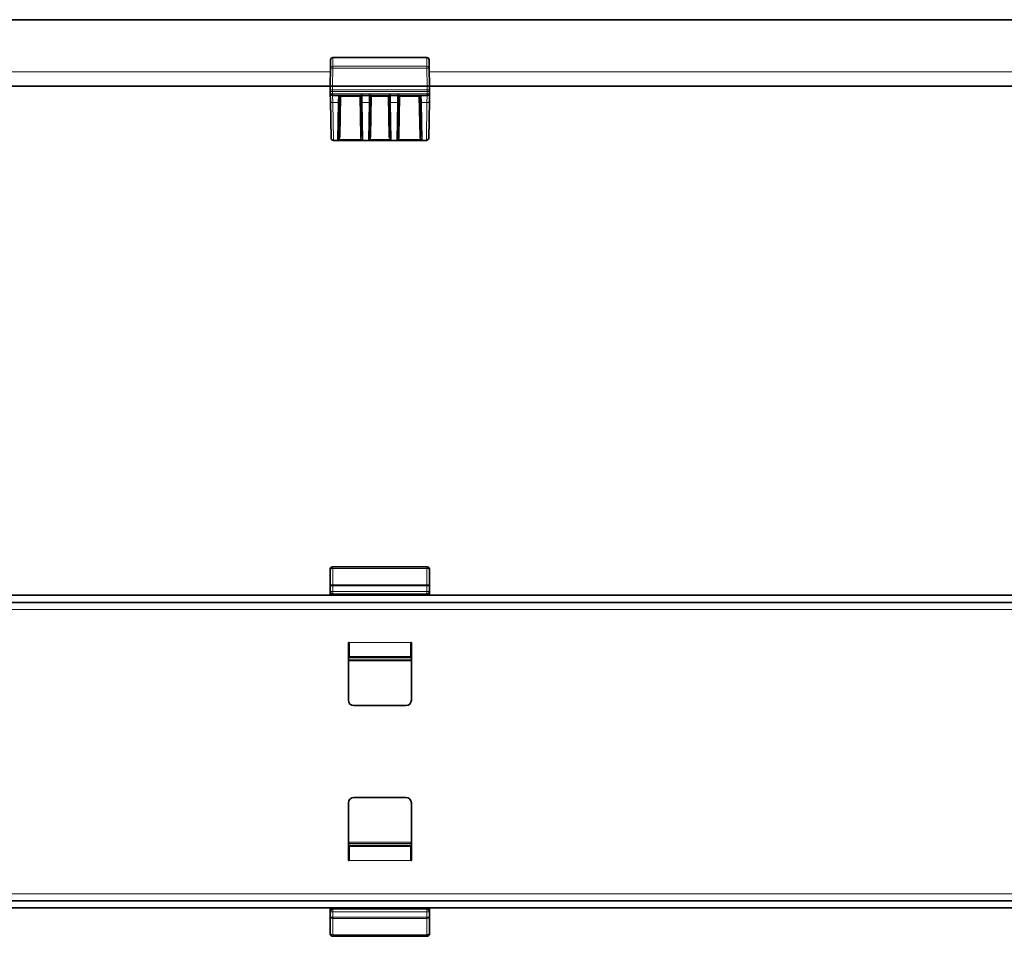
# Model space of a CAD drawing. Units: millimetres. Extents: x 0 to 2635, y 0 to 193.
# Drawn here: x 208 to 416, y 0 to 193 of the extents above; entities that cross this region are included whole.
import ezdxf

# ---------------------------------------------------------------- set-up
doc = ezdxf.new("R2010")
doc.units = ezdxf.units.MM
doc.layers.add('AM_0', color=7, linetype='Continuous', lineweight=50)

# ---------------------------------------------------------------- blocks, each defined once
blk = doc.blocks.new('1')
at = {"color": 7, "linetype": 'Continuous', "lineweight": 35}
for p, q in [((408.26, 38.43), (408.26, 43.93)), ((428.76, 44.43), (408.76, 44.43)), ((429.26, 38.43), (429.26, 43.93)), ((966.01, 38.43), (135.01, 38.43)), ((428.68, 38.62), (408.85, 38.62)), ((966.01, 36.93), (135.01, 36.93)), ((412.11, 28.43), (412.26, 28.43)), ((412.11, 16.28), (412.11, 28.43)), ((412.26, 28.43), (412.26, 25.43)), ((425.26, 28.43), (425.41, 28.43)), ((425.26, 25.43), (425.26, 28.43)), ((425.41, 28.43), (425.41, 16.28)), ((412.26, 25.43), (425.26, 25.43)), ((414.37, 25.26), (412.38, 25.26)), ((414.68, 25.33), (414.62, 25.26)), ((414.71, 25.3), (414.68, 25.33)), ((414.71, 25.4), (414.71, 25.43)), ((422.81, 25.4), (422.81, 25.43)), ((422.84, 25.33), (422.81, 25.3)), ((422.84, 25.33), (422.91, 25.26)), ((425.15, 25.26), (423.16, 25.26)), ((424.26, 15.13), (413.26, 15.13)), ((412.11, -5.42), (412.11, -17.57)), ((424.26, -4.27), (413.26, -4.27)), ((425.41, -17.57), (425.41, -5.42)), ((412.38, -14.4), (414.37, -14.4)), ((414.68, -14.47), (414.62, -14.41)), ((414.68, -14.47), (414.71, -14.44)), ((422.81, -14.44), (422.84, -14.47)), ((422.84, -14.47), (422.91, -14.41)), ((423.16, -14.4), (425.15, -14.4)), ((425.26, -14.57), (412.26, -14.57)), ((412.26, -14.57), (412.26, -17.57)), ((414.71, -14.55), (414.71, -14.57)), ((422.81, -14.55), (422.81, -14.57)), ((425.26, -17.57), (425.26, -14.57)), ((412.11, -17.57), (412.26, -17.57)), ((425.26, -17.57), (425.41, -17.57)), ((135.01, -26.07), (966.01, -26.07)), ((135.01, -27.57), (966.01, -27.57)), ((408.26, -27.57), (408.26, -33.07)), ((408.85, -27.76), (428.68, -27.76)), ((429.26, -27.57), (429.26, -33.07)), ((408.76, -33.57), (428.76, -33.57))]:
    blk.add_line(p, q, dxfattribs=at)
at = {"color": 8, "linetype": 'Continuous', "lineweight": 18}
for p, q in [((408.33, 43.86), (408.26, 43.93)), ((408.36, 40.41), (408.33, 43.86)), ((408.76, 44.43), (408.83, 44.36)), ((408.83, 44.36), (408.83, 44.09)), ((408.83, 44.36), (428.7, 44.36)), ((408.83, 44.09), (408.86, 40.64)), ((428.7, 44.09), (408.83, 44.09)), ((428.67, 40.64), (428.7, 44.09)), ((428.7, 44.36), (428.76, 44.43)), ((428.7, 44.09), (428.7, 44.36)), ((429.2, 43.86), (429.17, 40.41)), ((429.26, 43.93), (429.2, 43.86)), ((408.36, 39.22), (408.36, 40.41)), ((408.36, 40.41), (408.86, 40.41)), ((408.86, 40.64), (408.86, 40.41)), ((408.86, 40.64), (428.67, 40.64)), ((408.86, 40.41), (408.86, 39.22)), ((428.67, 40.41), (408.86, 40.41)), ((428.67, 40.41), (428.67, 40.64)), ((428.67, 39.22), (428.67, 40.41)), ((428.67, 40.41), (429.17, 40.41)), ((429.17, 40.41), (429.17, 39.22)), ((408.31, 39.08), (408.35, 39.11)), ((408.35, 39.11), (408.36, 39.22)), ((408.36, 39.22), (408.86, 39.22)), ((408.85, 38.62), (408.81, 38.58)), ((408.81, 38.58), (428.71, 38.58)), ((408.86, 38.73), (408.85, 38.62)), ((408.86, 39.22), (428.67, 39.22)), ((408.86, 39.22), (408.86, 38.73)), ((428.67, 38.73), (408.86, 38.73)), ((428.67, 39.22), (429.17, 39.22)), ((428.67, 38.73), (428.67, 39.22)), ((428.68, 38.62), (428.67, 38.73)), ((428.71, 38.58), (428.68, 38.62)), ((429.17, 39.22), (429.18, 39.11)), ((429.18, 39.11), (429.21, 39.08)), ((138.01, 35.43), (963.01, 35.43)), ((412.26, 27.11), (412.11, 27.11)), ((412.11, 27.1), (412.16, 27.05)), ((412.21, 27.06), (412.26, 27.06)), ((412.21, 27.06), (412.21, 27.03)), ((412.26, 27.03), (412.21, 27.03)), ((412.21, 27.03), (412.26, 26.98)), ((425.26, 28.43), (412.26, 28.43)), ((425.41, 27.11), (425.26, 27.11)), ((425.26, 27.06), (425.32, 27.06)), ((425.32, 27.03), (425.26, 27.03)), ((425.26, 26.98), (425.32, 27.03)), ((425.32, 27.03), (425.32, 27.06)), ((425.36, 27.05), (425.41, 27.1)), ((412.16, 25.2), (412.11, 25.15)), ((412.24, 25.26), (412.21, 25.22)), ((412.21, 25.22), (412.21, 25.2)), ((412.21, 25.22), (425.32, 25.22)), ((425.32, 25.2), (412.21, 25.2)), ((414.71, 25.4), (422.81, 25.4)), ((422.81, 25.3), (414.71, 25.3)), ((425.32, 25.22), (425.28, 25.26)), ((425.32, 25.22), (425.32, 25.2)), ((425.41, 25.15), (425.36, 25.2)), ((412.11, 24.8), (425.41, 24.8)), ((425.41, 24.58), (412.11, 24.58)), ((412.11, -13.72), (425.41, -13.72)), ((425.41, -13.95), (412.11, -13.95)), ((412.11, -14.3), (412.16, -14.35)), ((412.21, -14.34), (425.32, -14.34)), ((412.21, -14.37), (412.21, -14.34)), ((425.32, -14.37), (412.21, -14.37)), ((412.21, -14.37), (412.24, -14.4)), ((414.71, -14.44), (422.81, -14.44)), ((425.28, -14.4), (425.32, -14.37)), ((425.32, -14.37), (425.32, -14.34)), ((425.36, -14.35), (425.41, -14.3)), ((412.16, -16.2), (412.11, -16.25)), ((412.11, -16.25), (412.26, -16.25)), ((412.26, -16.12), (412.21, -16.18)), ((412.21, -16.18), (412.26, -16.18)), ((412.21, -16.18), (412.21, -16.2)), ((412.26, -16.2), (412.21, -16.2)), ((422.81, -14.55), (414.71, -14.55)), ((425.32, -16.18), (425.26, -16.12)), ((425.26, -16.18), (425.32, -16.18)), ((425.32, -16.2), (425.26, -16.2)), ((425.26, -16.25), (425.41, -16.25)), ((425.32, -16.2), (425.32, -16.18)), ((425.41, -16.25), (425.36, -16.2)), ((412.26, -17.57), (425.26, -17.57)), ((963.01, -24.57), (138.01, -24.57)), ((408.35, -28.26), (408.31, -28.22)), ((408.36, -28.37), (408.35, -28.26)), ((408.36, -29.55), (408.36, -28.37)), ((408.86, -28.37), (408.36, -28.37)), ((408.81, -27.72), (408.85, -27.76)), ((428.71, -27.72), (408.81, -27.72)), ((408.85, -27.76), (408.86, -27.87)), ((408.86, -27.87), (408.86, -28.37)), ((408.86, -27.87), (428.67, -27.87)), ((408.86, -28.37), (408.86, -29.55)), ((428.67, -28.37), (408.86, -28.37)), ((428.67, -27.87), (428.68, -27.76)), ((428.67, -28.37), (428.67, -27.87)), ((428.67, -29.55), (428.67, -28.37)), ((429.17, -28.37), (428.67, -28.37)), ((428.68, -27.76), (428.71, -27.72)), ((429.18, -28.26), (429.17, -28.37)), ((429.17, -28.37), (429.17, -29.55)), ((429.21, -28.22), (429.18, -28.26)), ((408.33, -33.01), (408.36, -29.55)), ((408.86, -29.55), (408.36, -29.55)), ((408.86, -29.78), (408.83, -33.23)), ((408.86, -29.55), (428.67, -29.55)), ((408.86, -29.55), (408.86, -29.78)), ((428.67, -29.78), (408.86, -29.78)), ((429.17, -29.55), (428.67, -29.55)), ((428.67, -29.78), (428.67, -29.55)), ((428.7, -33.23), (428.67, -29.78)), ((429.17, -29.55), (429.2, -33.01)), ((408.26, -33.07), (408.33, -33.01)), ((408.83, -33.23), (428.7, -33.23)), ((408.83, -33.23), (408.83, -33.51)), ((428.7, -33.51), (428.7, -33.23)), ((429.2, -33.01), (429.26, -33.07)), ((408.83, -33.51), (408.76, -33.57)), ((428.7, -33.51), (408.83, -33.51)), ((428.76, -33.57), (428.7, -33.51))]:
    blk.add_line(p, q, dxfattribs=at)
at = {"color": 8, "linetype": 'Continuous', "lineweight": 18, "flags": 128}
for points in [[(408.83, 44.09), (408.73, 44.09), (408.64, 44.07), (408.55, 44.05), (408.48, 44.02), (408.41, 43.99), (408.37, 43.95), (408.34, 43.91), (408.33, 43.86)], [(429.2, 43.86), (429.19, 43.91), (429.16, 43.95), (429.11, 43.99), (429.05, 44.02), (428.97, 44.05), (428.89, 44.07), (428.79, 44.09), (428.7, 44.09)], [(408.86, 40.64), (408.76, 40.63), (408.67, 40.62), (408.58, 40.6), (408.51, 40.57), (408.45, 40.53), (408.4, 40.49), (408.37, 40.45), (408.36, 40.41)], [(429.17, 40.41), (429.16, 40.45), (429.13, 40.49), (429.08, 40.53), (429.02, 40.57), (428.94, 40.6), (428.86, 40.62), (428.76, 40.63), (428.67, 40.64)], [(408.36, -29.55), (408.37, -29.6), (408.4, -29.64), (408.45, -29.68), (408.51, -29.71), (408.58, -29.74), (408.67, -29.76), (408.76, -29.77), (408.86, -29.78)], [(428.67, -29.78), (428.76, -29.77), (428.86, -29.76), (428.94, -29.74), (429.02, -29.71), (429.08, -29.68), (429.13, -29.64), (429.16, -29.6), (429.17, -29.55)], [(408.33, -33.01), (408.34, -33.05), (408.37, -33.09), (408.41, -33.13), (408.48, -33.17), (408.55, -33.2), (408.64, -33.22), (408.73, -33.23), (408.83, -33.23)], [(428.7, -33.23), (428.79, -33.23), (428.89, -33.22), (428.97, -33.2), (429.05, -33.17), (429.11, -33.13), (429.16, -33.09), (429.19, -33.05), (429.2, -33.01)]]:
    blk.add_lwpolyline(points, dxfattribs=at)
at = {"color": 8, "linetype": 'Continuous', "lineweight": 18}
for centre, radius, start, end in [((408.83, 43.86), 0.5, 90.0204, 179.9796), ((428.7, 43.86), 0.5, 0.0204, 89.9796), ((408.81, 39.08), 0.5, 180.0204, 269.9796), ((408.86, 39.23), 0.497, 180.7548, 270.2988), ((428.67, 39.23), 0.497, 269.7012, 359.2452), ((428.71, 39.08), 0.5, 270.0204, 359.9796), ((412.2, 27.07), 0.0366, 197.2779, 252.7221), ((425.33, 27.07), 0.0366, 287.2779, 342.7221), ((412.2, 25.19), 0.0366, 107.2779, 162.7221), ((425.33, 25.19), 0.0366, 17.2779, 72.7221), ((412.2, -14.33), 0.0366, 197.2779, 252.7221), ((425.33, -14.33), 0.0366, 287.2779, 342.7221), ((412.2, -16.21), 0.0366, 107.2779, 162.7221), ((425.33, -16.21), 0.0366, 17.2779, 72.7221), ((408.81, -28.22), 0.5, 90.0204, 179.9796), ((408.86, -28.37), 0.497, 89.7012, 179.2452), ((428.67, -28.37), 0.497, 0.7548, 90.2988), ((428.71, -28.22), 0.5, 0.0204, 89.9796), ((408.83, -33.01), 0.5, 180.0204, 269.9796), ((428.7, -33.01), 0.5, 270.0204, 359.9796)]:
    blk.add_arc(centre, radius, start, end, dxfattribs=at)
at = {"color": 7, "linetype": 'Continuous', "lineweight": 35}
for centre, start, end in [((413.26, 16.28), 180, 270), ((424.26, 16.28), 270, 0), ((413.26, -5.42), 90, 180), ((424.26, -5.42), 0, 90)]:
    blk.add_arc(centre, 1.15, start, end, dxfattribs=at)
for centre, major_axis, ratio, start_param, end_param in [((408.76, 43.93), (-0.354, 0.354), 0.999695, 5.497939, 7.068431), ((428.76, 43.93), (0.354, 0.354), 0.999695, 5.497939, 7.068431), ((408.85, 39.11), (0.453, -0.212), 0.997617, 3.579987, 5.147453), ((408.9, 39.16), (0.227, 0.512), 0.875274, 3.508477, 3.511502), ((428.68, 39.11), (0.453, 0.212), 0.997617, 4.277325, 5.844791), ((428.63, 39.16), (-0.227, 0.512), 0.875274, 2.771683, 2.774709), ((412.31, 26.68), (-0.177, 0.177), 0.999695, 5.699117, 6.424981), ((412.19, 25.45), (-0.066, 0.278), 0.38207, 1.944685, 2.092367), ((412.38, 25.26), (0.25, 0), 0.017455, 4.14354, 4.712389), ((414.37, 25.26), (0.25, 0), 0.017455, 4.712389, 6.265732), ((423.16, 25.26), (0.25, 0), 0.017455, 3.159046, 4.712389), ((425.15, 25.26), (0.25, 0), 0.017455, 4.712389, 5.281238), ((425.21, 26.68), (0.177, 0.177), 0.999695, 6.14139, 6.867253), ((425.34, 25.45), (0.066, 0.278), 0.38207, 4.190818, 4.338501), ((412.19, -14.6), (0.066, 0.278), 0.38207, 1.049225, 1.196908), ((412.38, -14.41), (0.25, 0), 0.017455, 1.570796, 2.139646), ((414.37, -14.41), (0.25, 0), 0.017455, 0.017453, 1.570796), ((423.16, -14.41), (0.25, 0), 0.017455, 1.570796, 3.124139), ((425.15, -14.41), (0.25, 0), 0.017455, 1.001947, 1.570796), ((425.34, -14.6), (-0.066, 0.278), 0.38207, 5.086277, 5.23396), ((412.31, -15.82), (-0.177, -0.177), 0.999695, 6.14139, 6.867253), ((425.21, -15.82), (0.177, -0.177), 0.999695, 5.699117, 6.424981), ((408.85, -28.26), (0.453, 0.212), 0.997617, 1.135732, 2.703198), ((408.9, -28.31), (-0.227, 0.512), 0.875274, 5.913276, 5.916301), ((428.68, -28.26), (0.453, -0.212), 0.997617, 0.438395, 2.005861), ((428.63, -28.31), (0.227, 0.512), 0.875274, 0.366884, 0.369909), ((408.76, -33.07), (-0.354, -0.354), 0.999695, 5.497939, 7.068431), ((428.76, -33.07), (0.354, -0.354), 0.999695, 5.497939, 7.068431)]:
    blk.add_ellipse(centre, major_axis=major_axis, ratio=ratio, start_param=start_param, end_param=end_param, dxfattribs=at)
at = {"color": 8, "linetype": 'Continuous', "lineweight": 18}
for centre, major_axis, ratio, start_param, end_param in [((408.31, 35.58), (0, 3.5), 0.017455, 0.017453, 0.620237), ((408.81, 35.58), (0, 3), 0.020364, 0.017453, 0.319591), ((428.71, 35.58), (0, 3), 0.020364, 5.963594, 6.265732), ((429.21, 35.58), (0, 3.5), 0.017455, 5.662948, 6.265732), ((412.21, 26.78), (0.177, 0.177), 0.98499, 0.882084, 1.182633), ((412.23, 26.54), (-0.205, 0.481), 0.949567, 5.897627, 5.994161), ((412.23, 26.76), (-0.11, 0.25), 0.903173, 5.905383, 6.001917), ((425.3, 26.54), (0.205, 0.481), 0.949567, 0.289024, 0.385558), ((425.3, 26.76), (0.11, 0.25), 0.903173, 0.281268, 0.377802), ((425.32, 26.78), (-0.177, 0.177), 0.98499, 5.100552, 5.401101), ((412.21, 25.47), (-0.177, 0.177), 0.98499, 1.958959, 2.259508), ((412.23, 25.72), (0.205, 0.481), 0.949567, 3.430617, 3.527151), ((412.23, 25.49), (0.11, 0.25), 0.903173, 3.422861, 3.519395), ((425.3, 25.49), (-0.11, 0.25), 0.903173, 2.76379, 2.860324), ((425.3, 25.72), (-0.205, 0.481), 0.949567, 2.756035, 2.852568), ((425.32, 25.47), (0.177, 0.177), 0.98499, 4.023677, 4.324226), ((412.21, -14.62), (0.177, 0.177), 0.98499, 0.882084, 1.182633), ((412.23, -14.86), (-0.205, 0.481), 0.949567, 5.897627, 5.994161), ((412.23, -14.64), (-0.11, 0.25), 0.903173, 5.905383, 6.001917), ((425.3, -14.86), (0.205, 0.481), 0.949567, 0.289024, 0.385558), ((425.3, -14.64), (0.11, 0.25), 0.903173, 0.281268, 0.377802), ((425.32, -14.62), (-0.177, 0.177), 0.98499, 5.100552, 5.401101), ((412.21, -15.93), (-0.177, 0.177), 0.98499, 1.958959, 2.259508), ((412.23, -15.68), (0.205, 0.481), 0.949567, 3.430617, 3.527151), ((412.23, -15.91), (0.11, 0.25), 0.903173, 3.422861, 3.519395), ((425.3, -15.91), (-0.11, 0.25), 0.903173, 2.76379, 2.860324), ((425.3, -15.68), (-0.205, 0.481), 0.949567, 2.756035, 2.852568), ((425.32, -15.93), (0.177, 0.177), 0.98499, 4.023677, 4.324226), ((408.31, -24.72), (0, 3.5), 0.017455, 2.521355, 3.124139), ((408.81, -24.72), (0, 3), 0.020364, 2.822001, 3.124139), ((428.71, -24.72), (0, 3), 0.020364, 3.159046, 3.461184), ((429.21, -24.72), (0, 3.5), 0.017455, 3.159046, 3.76183)]:
    blk.add_ellipse(centre, major_axis=major_axis, ratio=ratio, start_param=start_param, end_param=end_param, dxfattribs=at)
at = {"color": 7, "linetype": 'Continuous', "lineweight": 35}
for points, knots in [([(412.24, 25.26), (412.22, 25.26), (412.18, 25.27), (412.14, 25.28), (412.13, 25.29), (412.13, 25.29)], [0, 0, 0, 0, 0.32311, 0.644556, 1, 1, 1, 1]), ([(414.71, 25.3), (414.71, 25.3), (414.71, 25.31), (414.71, 25.35), (414.71, 25.39), (414.71, 25.4)], [0, 0, 0, 0, 0.357567, 0.715134, 1, 1, 1, 1]), ([(422.81, 25.4), (422.81, 25.38), (422.81, 25.34), (422.81, 25.3), (422.81, 25.3), (422.81, 25.3)], [0, 0, 0, 0, 0.357513, 0.715025, 1, 1, 1, 1]), ([(425.4, 25.29), (425.39, 25.29), (425.39, 25.29), (425.35, 25.27), (425.3, 25.26), (425.28, 25.26)], [0, 0, 0, 0, 0.329294, 0.65738, 1, 1, 1, 1]), ([(412.13, -14.44), (412.13, -14.43), (412.14, -14.43), (412.18, -14.41), (412.22, -14.4), (412.24, -14.4)], [0, 0, 0, 0, 0.329294, 0.65738, 1, 1, 1, 1]), ([(414.71, -14.55), (414.71, -14.52), (414.71, -14.48), (414.71, -14.45), (414.71, -14.44), (414.71, -14.44)], [0, 0, 0, 0, 0.357513, 0.715025, 1, 1, 1, 1]), ([(422.81, -14.44), (422.81, -14.44), (422.81, -14.45), (422.81, -14.49), (422.81, -14.53), (422.81, -14.55)], [0, 0, 0, 0, 0.357567, 0.715134, 1, 1, 1, 1]), ([(425.28, -14.4), (425.3, -14.4), (425.34, -14.41), (425.39, -14.43), (425.39, -14.43), (425.4, -14.44)], [0, 0, 0, 0, 0.32311, 0.644556, 1, 1, 1, 1])]:
    blk.add_open_spline(points, degree=3, knots=knots, dxfattribs=at)
blk = doc.blocks.new('2')
at = {"color": 7, "linetype": 'Continuous', "lineweight": 35}
for p, q in [((89.27, 15.82), (920.27, 15.82)), ((362.58, 5.56), (362.61, 7.33)), ((363.11, 7.82), (382.92, 7.82)), ((383.42, 7.33), (383.45, 5.56)), ((362.52, 1.82), (362.58, 5.56)), ((383.45, 5.56), (383.52, 1.82)), ((362.52, 1.82), (120.27, 1.82)), ((362.53, 1), (362.52, 1.82)), ((362.52, 1.82), (363.02, 1.82)), ((362.53, 0.83), (362.53, 1)), ((362.54, 0.31), (362.53, 0.83)), ((362.57, -1.4), (362.54, 0.31)), ((363.02, 1.82), (383.02, 1.82)), ((383.02, 1.82), (383.52, 1.82)), ((383.49, 0.31), (383.46, -1.4)), ((383.5, 0.83), (383.49, 0.31)), ((383.52, 1.82), (383.5, 1)), ((383.5, 1), (383.5, 0.83)), ((626.02, 1.82), (383.52, 1.82)), ((362.71, -9.19), (362.57, -1.4)), ((382.99, -0.18), (363.04, -0.18)), ((364.49, -1.54), (364.36, -8.86)), ((364.51, -0.42), (364.49, -1.54)), ((369.04, -1.54), (369.02, -0.42)), ((369.17, -8.86), (369.04, -1.54)), ((370.99, -1.54), (370.86, -8.86)), ((371.01, -0.42), (370.99, -1.54)), ((375.04, -1.54), (375.02, -0.42)), ((375.17, -8.86), (375.04, -1.54)), ((376.99, -1.54), (376.86, -8.86)), ((377.01, -0.42), (376.99, -1.54)), ((381.54, -1.54), (381.52, -0.42)), ((381.67, -8.86), (381.54, -1.54)), ((383.46, -1.4), (383.32, -9.19)), ((363.21, -9.59), (363.21, -9.68)), ((363.21, -9.68), (363.21, -9.63)), ((364.1, -9.68), (363.21, -9.68)), ((363.21, -9.68), (363.21, -9.68)), ((364.12, -9.68), (364.1, -9.68)), ((364.15, -9.68), (364.12, -9.68)), ((369.07, -9.68), (364.46, -9.68)), ((369.43, -9.68), (369.41, -9.68)), ((370.6, -9.68), (369.43, -9.68)), ((370.62, -9.68), (370.6, -9.68)), ((375.07, -9.68), (370.96, -9.68)), ((375.43, -9.68), (375.41, -9.68)), ((376.6, -9.68), (375.43, -9.68)), ((376.62, -9.68), (376.6, -9.68)), ((381.57, -9.68), (376.96, -9.68)), ((381.91, -9.68), (381.88, -9.68)), ((381.93, -9.68), (381.91, -9.68)), ((382.82, -9.68), (381.93, -9.68)), ((382.82, -9.68), (382.82, -9.59)), ((382.82, -9.68), (382.82, -9.68))]:
    blk.add_line(p, q, dxfattribs=at)
at = {"color": 8, "linetype": 'Continuous', "lineweight": 18}
for p, q in [((363.11, 7.77), (363.08, 6)), ((363.11, 7.82), (363.11, 7.77)), ((382.92, 7.77), (363.11, 7.77)), ((382.92, 7.77), (382.92, 7.82)), ((382.95, 6), (382.92, 7.77)), ((120.21, 4.82), (362.57, 4.82)), ((363.08, 5.56), (363.02, 1.82)), ((363.08, 6), (363.08, 5.56)), ((363.08, 6), (382.95, 6)), ((382.95, 5.56), (363.08, 5.56)), ((382.95, 5.56), (382.95, 6)), ((383.02, 1.82), (382.95, 5.56)), ((383.46, 4.82), (626.07, 4.82)), ((363.02, 1.82), (363.03, 1)), ((363.03, 1), (383, 1)), ((363.03, 1), (363.03, 0.66)), ((383, 0.66), (363.03, 0.66)), ((363.03, 0.66), (363.04, 0.14)), ((363.04, 0.14), (382.99, 0.14)), ((363.04, -0.18), (363.04, 0.14)), ((382.99, 0.14), (383, 0.66)), ((382.99, -0.18), (382.99, 0.14)), ((383, 1), (383.02, 1.82)), ((383, 0.66), (383, 1)), ((363.04, -0.18), (363.07, -1.68)), ((364.24, -1.68), (363.07, -1.68)), ((363.07, -1.68), (363.21, -9.59)), ((364.1, -9.59), (364.24, -1.68)), ((364.24, -1.68), (364.27, -0.18)), ((364.76, -0.42), (364.61, -8.86)), ((364.76, -0.18), (364.76, -0.42)), ((368.77, -0.42), (364.76, -0.42)), ((368.77, -0.18), (368.77, -0.42)), ((368.92, -8.86), (368.77, -0.42)), ((369.26, -0.18), (369.29, -1.68)), ((370.74, -1.68), (369.29, -1.68)), ((369.29, -1.68), (369.43, -9.59)), ((370.6, -9.59), (370.74, -1.68)), ((370.74, -1.68), (370.77, -0.18)), ((371.26, -0.42), (371.11, -8.86)), ((371.26, -0.18), (371.26, -0.42)), ((374.77, -0.42), (371.26, -0.42)), ((374.77, -0.18), (374.77, -0.42)), ((374.92, -8.86), (374.77, -0.42)), ((375.26, -0.18), (375.29, -1.68)), ((376.74, -1.68), (375.29, -1.68)), ((375.29, -1.68), (375.43, -9.59)), ((376.6, -9.59), (376.74, -1.68)), ((376.74, -1.68), (376.77, -0.18)), ((377.26, -0.42), (377.11, -8.86)), ((377.26, -0.18), (377.26, -0.42)), ((381.27, -0.42), (377.26, -0.42)), ((381.27, -0.18), (381.27, -0.42)), ((381.42, -8.86), (381.27, -0.42)), ((381.76, -0.18), (381.79, -1.68)), ((382.96, -1.68), (381.79, -1.68)), ((381.79, -1.68), (381.93, -9.59)), ((382.82, -9.59), (382.96, -1.68)), ((382.96, -1.68), (382.99, -0.18)), ((363.21, -9.59), (364.1, -9.59)), ((364.1, -9.68), (364.1, -9.59)), ((364.46, -9.48), (369.07, -9.48)), ((364.46, -9.68), (364.46, -9.48)), ((369.07, -9.68), (369.07, -9.48)), ((369.43, -9.59), (370.6, -9.59)), ((369.43, -9.68), (369.43, -9.59)), ((370.6, -9.68), (370.6, -9.59)), ((370.96, -9.48), (375.07, -9.48)), ((370.96, -9.68), (370.96, -9.48)), ((375.07, -9.68), (375.07, -9.48)), ((375.43, -9.59), (376.6, -9.59)), ((375.43, -9.68), (375.43, -9.59)), ((376.6, -9.68), (376.6, -9.59)), ((376.96, -9.48), (381.57, -9.48)), ((376.96, -9.68), (376.96, -9.48)), ((381.57, -9.68), (381.57, -9.48)), ((381.93, -9.59), (382.82, -9.59)), ((381.93, -9.68), (381.93, -9.59))]:
    blk.add_line(p, q, dxfattribs=at)
at = {"color": 8, "linetype": 'Continuous', "lineweight": 18, "flags": 128}
for points in [[(362.53, 0.83), (362.54, 0.79), (362.57, 0.76), (362.62, 0.73), (362.68, 0.71), (362.76, 0.68), (362.84, 0.67), (362.94, 0.66), (363.03, 0.66)], [(362.54, 0.31), (362.55, 0.28), (362.58, 0.25), (362.63, 0.22), (362.69, 0.19), (362.76, 0.17), (362.85, 0.15), (362.94, 0.15), (363.04, 0.14)], [(382.99, 0.14), (383.09, 0.15), (383.18, 0.15), (383.27, 0.17), (383.34, 0.19), (383.4, 0.22), (383.45, 0.25), (383.48, 0.28), (383.49, 0.31)], [(383, 0.66), (383.1, 0.66), (383.19, 0.67), (383.27, 0.68), (383.35, 0.71), (383.41, 0.73), (383.46, 0.76), (383.49, 0.79), (383.5, 0.83)], [(363.07, -1.68), (362.97, -1.68), (362.88, -1.66), (362.8, -1.64), (362.72, -1.6), (362.66, -1.56), (362.61, -1.51), (362.58, -1.46), (362.57, -1.4)], [(364.24, -1.68), (364.29, -1.68), (364.34, -1.67), (364.38, -1.66), (364.42, -1.64), (364.45, -1.62), (364.47, -1.6), (364.49, -1.57), (364.49, -1.54)], [(369.04, -1.54), (369.04, -1.57), (369.06, -1.6), (369.08, -1.62), (369.11, -1.64), (369.15, -1.66), (369.19, -1.67), (369.24, -1.68), (369.29, -1.68)], [(370.74, -1.68), (370.79, -1.68), (370.84, -1.67), (370.88, -1.66), (370.92, -1.64), (370.95, -1.62), (370.97, -1.6), (370.99, -1.57), (370.99, -1.54)], [(375.04, -1.54), (375.04, -1.57), (375.06, -1.6), (375.08, -1.62), (375.11, -1.64), (375.15, -1.66), (375.19, -1.67), (375.24, -1.68), (375.29, -1.68)], [(376.74, -1.68), (376.79, -1.68), (376.84, -1.67), (376.88, -1.66), (376.92, -1.64), (376.95, -1.62), (376.97, -1.6), (376.99, -1.57), (376.99, -1.54)], [(381.79, -1.68), (381.74, -1.68), (381.69, -1.67), (381.65, -1.66), (381.61, -1.64), (381.58, -1.62), (381.56, -1.6), (381.54, -1.57), (381.54, -1.54)], [(382.96, -1.68), (383.06, -1.68), (383.15, -1.66), (383.24, -1.64), (383.31, -1.6), (383.37, -1.56), (383.42, -1.51), (383.45, -1.46), (383.46, -1.4)], [(364.12, -9.68), (364.12, -9.68), (364.13, -9.67), (364.14, -9.66), (364.15, -9.65), (364.15, -9.64), (364.16, -9.62), (364.16, -9.61), (364.17, -9.59)], [(369.41, -9.68), (369.41, -9.68), (369.4, -9.67), (369.39, -9.66), (369.38, -9.65), (369.38, -9.64), (369.37, -9.62), (369.37, -9.61), (369.36, -9.59)], [(370.62, -9.68), (370.62, -9.68), (370.63, -9.67), (370.64, -9.66), (370.65, -9.65), (370.65, -9.64), (370.66, -9.62), (370.66, -9.61), (370.67, -9.59)], [(375.41, -9.68), (375.41, -9.68), (375.4, -9.67), (375.39, -9.66), (375.38, -9.65), (375.38, -9.64), (375.37, -9.62), (375.37, -9.61), (375.36, -9.59)], [(376.62, -9.68), (376.62, -9.68), (376.63, -9.67), (376.64, -9.66), (376.65, -9.65), (376.65, -9.64), (376.66, -9.62), (376.66, -9.61), (376.67, -9.59)], [(381.91, -9.68), (381.91, -9.68), (381.9, -9.67), (381.89, -9.66), (381.88, -9.65), (381.88, -9.64), (381.87, -9.62), (381.87, -9.61), (381.86, -9.59)]]:
    blk.add_lwpolyline(points, dxfattribs=at)
at = {"color": 7, "linetype": 'Continuous', "lineweight": 35}
for centre, radius, start, end in [((363.11, 7.32), 0.5, 90, 179), ((382.92, 7.32), 0.5, 1, 90), ((363.04, 0.32), 0.5, 181, 270), ((369.36, 0.07), 0.25, 180.9988, 269.9989), ((370.67, 0.07), 0.25, 270.0011, 359.0012), ((375.36, 0.07), 0.25, 180.9988, 269.9989), ((376.67, 0.07), 0.25, 270.0011, 359.0012), ((382.99, 0.32), 0.5, 270, 359), ((364.76, -0.43), 0.25, 90, 179), ((368.77, -0.43), 0.25, 1, 90), ((371.26, -0.43), 0.25, 90, 179), ((374.77, -0.43), 0.25, 1, 90), ((377.26, -0.43), 0.25, 90, 179), ((381.27, -0.43), 0.25, 1, 90), ((363.21, -9.18), 0.5, 181, 270), ((364.87, -9.6), 1.66, 179.5169, 182.4831), ((364.18, -9.64), 0.969, 179.6295, 182.3705), ((382.82, -9.18), 0.5, 270, 359), ((381.17, -9.6), 1.66, 357.5169, 0.4831)]:
    blk.add_arc(centre, radius, start, end, dxfattribs=at)
at = {"color": 8, "linetype": 'Continuous', "lineweight": 18}
for centre, radius, start, end in [((363.08, 7.29), 0.474, 86.6753, 175.5339), ((382.95, 7.29), 0.474, 4.4661, 93.3247), ((363.05, 5.52), 0.474, 86.6753, 175.5339), ((362.83, -1.6), 7.17, 88.0016, 91.9984), ((382.98, 5.52), 0.474, 4.4661, 93.3247), ((383.2, -1.6), 7.17, 88.0016, 91.9984), ((362.78, 8.16), 7.17, 268.0016, 271.9984), ((383.25, 8.16), 7.17, 268.0016, 271.9984), ((364.64, -4), 3.58, 88.0016, 91.9984), ((368.89, -4), 3.58, 88.0016, 91.9984), ((371.14, -4), 3.58, 88.0016, 91.9984), ((374.89, -4), 3.58, 88.0016, 91.9984), ((377.14, -4), 3.58, 88.0016, 91.9984), ((381.39, -4), 3.58, 88.0016, 91.9984), ((364.39, -9.74), 0.157, 58.0592, 126.7004), ((364.49, -12.44), 3.58, 88.0016, 91.9984), ((369.04, -12.44), 3.58, 88.0016, 91.9984), ((370.99, -12.44), 3.58, 88.0016, 91.9984), ((375.04, -12.44), 3.58, 88.0016, 91.9984), ((376.99, -12.44), 3.58, 88.0016, 91.9984), ((381.54, -12.44), 3.58, 88.0016, 91.9984), ((381.64, -9.74), 0.157, 53.2996, 121.9408)]:
    blk.add_arc(centre, radius, start, end, dxfattribs=at)
for centre, major_axis, ratio, start_param, end_param in [((363.05, 0.03), (0.5, 0.009), 0.246282, 3.141593, 4.027972), ((382.98, 0.03), (0.5, -0.009), 0.246282, 5.396806, 6.283185), ((363.21, -9.18), (0.5, 0.009), 0.8282, 3.141593, 4.694936), ((363.21, -9.48), (0.5, 0.003), 0.228173, 4.697457, 4.704952), ((364.1, -9.48), (0.25, -0.003), 0.456392, 4.720334, 4.983752), ((364.11, -8.85), (0.016, 0.899), 0.556166, 3.950864, 4.712027), ((369.42, -8.85), (-0.016, 0.899), 0.556166, 1.571159, 2.332321), ((369.42, -8.86), (-0.013, 0.756), 0.330518, 1.57113, 2.868551), ((369.43, -9.48), (0.25, 0.003), 0.456392, 4.441026, 4.704444), ((370.6, -9.48), (0.25, -0.003), 0.456392, 4.720334, 4.983752), ((370.61, -8.85), (0.016, 0.899), 0.556166, 3.950864, 4.712027), ((375.42, -8.85), (-0.016, 0.899), 0.556166, 1.571159, 2.332321), ((375.42, -8.86), (-0.013, 0.756), 0.330518, 1.57113, 2.868551), ((375.43, -9.48), (0.25, 0.003), 0.456392, 4.441026, 4.704444), ((376.6, -9.48), (0.25, -0.003), 0.456392, 4.720334, 4.983752), ((376.61, -8.85), (0.016, 0.899), 0.556166, 3.950864, 4.712027), ((381.92, -8.85), (-0.016, 0.899), 0.556166, 1.571159, 2.332321), ((381.92, -8.86), (-0.013, 0.756), 0.330518, 1.57113, 2.868551), ((381.93, -9.48), (0.25, 0.003), 0.456392, 4.441026, 4.704444), ((382.82, -9.18), (0.5, -0.009), 0.8282, 4.729842, 6.283185), ((382.82, -9.48), (0.5, -0.003), 0.228173, 4.719826, 4.727321)]:
    blk.add_ellipse(centre, major_axis=major_axis, ratio=ratio, start_param=start_param, end_param=end_param, dxfattribs=at)
at = {"color": 7, "linetype": 'Continuous', "lineweight": 35}
for centre in [(364.11, -8.86), (370.61, -8.86), (376.61, -8.86)]:
    blk.add_ellipse(centre, major_axis=(0.013, 0.756), ratio=0.330518, start_param=3.414634, end_param=4.712055, dxfattribs=at)
at = {"color": 8, "linetype": 'Continuous', "lineweight": 18}
for points, knots in [([(364.51, -0.42), (364.49, -0.36), (364.46, -0.22), (364.33, -0.18), (364.27, -0.18), (364.27, -0.18)], [0, 0, 0, 0, 0.449036, 0.993727, 1, 1, 1, 1]), ([(369.26, -0.18), (369.26, -0.18), (369.2, -0.18), (369.08, -0.22), (369.04, -0.36), (369.02, -0.42)], [0, 0, 0, 0, 0.006273, 0.550964, 1, 1, 1, 1]), ([(371.01, -0.42), (370.99, -0.36), (370.96, -0.22), (370.83, -0.18), (370.77, -0.18), (370.77, -0.18)], [0, 0, 0, 0, 0.449036, 0.993727, 1, 1, 1, 1]), ([(375.26, -0.18), (375.26, -0.18), (375.2, -0.18), (375.08, -0.22), (375.04, -0.36), (375.02, -0.42)], [0, 0, 0, 0, 0.006273, 0.550964, 1, 1, 1, 1]), ([(377.01, -0.42), (376.99, -0.36), (376.96, -0.22), (376.83, -0.18), (376.77, -0.18), (376.77, -0.18)], [0, 0, 0, 0, 0.449036, 0.993727, 1, 1, 1, 1]), ([(381.76, -0.18), (381.76, -0.18), (381.7, -0.18), (381.58, -0.22), (381.54, -0.36), (381.52, -0.42)], [0, 0, 0, 0, 0.006273, 0.550964, 1, 1, 1, 1]), ([(364.47, -9.61), (364.44, -9.62), (364.4, -9.64), (364.32, -9.66), (364.25, -9.67), (364.19, -9.68), (364.15, -9.68), (364.15, -9.68)], [0, 0, 0, 0, 0.304919, 0.421604, 0.707853, 0.988378, 1, 1, 1, 1]), ([(364.17, -9.59), (364.19, -9.58), (364.24, -9.56), (364.33, -9.52), (364.42, -9.5), (364.46, -9.48)], [0, 0, 0, 0, 0.188181, 0.510863, 1, 1, 1, 1]), ([(364.56, -9.53), (364.55, -9.54), (364.54, -9.57), (364.51, -9.59), (364.49, -9.6), (364.47, -9.61)], [0, 0, 0, 0, 0.467107, 0.599623, 1, 1, 1, 1]), ([(369.07, -9.48), (369.12, -9.5), (369.2, -9.52), (369.29, -9.56), (369.34, -9.58), (369.36, -9.59)], [0, 0, 0, 0, 0.488446, 0.810827, 1, 1, 1, 1]), ([(370.67, -9.59), (370.69, -9.58), (370.74, -9.56), (370.83, -9.52), (370.92, -9.5), (370.96, -9.48)], [0, 0, 0, 0, 0.188181, 0.510863, 1, 1, 1, 1]), ([(375.07, -9.48), (375.12, -9.5), (375.21, -9.52), (375.31, -9.57), (375.35, -9.58), (375.36, -9.59)], [0, 0, 0, 0, 0.536324, 0.889762, 1, 1, 1, 1]), ([(376.67, -9.59), (376.69, -9.58), (376.74, -9.56), (376.83, -9.52), (376.92, -9.5), (376.96, -9.48)], [0, 0, 0, 0, 0.188181, 0.510863, 1, 1, 1, 1]), ([(381.56, -9.61), (381.54, -9.6), (381.5, -9.58), (381.48, -9.54), (381.47, -9.53)], [0, 0, 0, 0, 0.662991, 1, 1, 1, 1]), ([(381.88, -9.68), (381.88, -9.68), (381.81, -9.68), (381.7, -9.67), (381.6, -9.63), (381.56, -9.61)], [0, 0, 0, 0, 0.011635, 0.578369, 1, 1, 1, 1]), ([(381.57, -9.48), (381.62, -9.5), (381.71, -9.52), (381.81, -9.57), (381.85, -9.58), (381.86, -9.59)], [0, 0, 0, 0, 0.536324, 0.889762, 1, 1, 1, 1])]:
    blk.add_open_spline(points, degree=3, knots=knots, dxfattribs=at)
at = {"color": 7, "linetype": 'Continuous', "lineweight": 35}
for points, knots in [([(364.46, -9.68), (364.39, -9.68), (364.29, -9.68), (364.18, -9.68), (364.13, -9.68), (364.12, -9.68)], [0, 0, 0, 0, 0.58272, 0.887233, 1, 1, 1, 1]), ([(369.41, -9.68), (369.4, -9.68), (369.35, -9.68), (369.24, -9.68), (369.14, -9.68), (369.07, -9.68)], [0, 0, 0, 0, 0.113527, 0.418024, 1, 1, 1, 1]), ([(370.96, -9.68), (370.89, -9.68), (370.79, -9.68), (370.68, -9.68), (370.63, -9.68), (370.62, -9.68)], [0, 0, 0, 0, 0.58272, 0.887233, 1, 1, 1, 1]), ([(375.41, -9.68), (375.41, -9.68), (375.37, -9.68), (375.26, -9.68), (375.14, -9.68), (375.07, -9.68)], [0, 0, 0, 0, 0.05795, 0.367307, 1, 1, 1, 1]), ([(376.96, -9.68), (376.89, -9.68), (376.79, -9.68), (376.68, -9.68), (376.63, -9.68), (376.62, -9.68)], [0, 0, 0, 0, 0.58272, 0.887233, 1, 1, 1, 1]), ([(381.91, -9.68), (381.91, -9.68), (381.87, -9.68), (381.76, -9.68), (381.64, -9.68), (381.57, -9.68)], [0, 0, 0, 0, 0.05795, 0.367307, 1, 1, 1, 1])]:
    blk.add_open_spline(points, degree=3, knots=knots, dxfattribs=at)

msp = doc.modelspace()

# ---------------------------------------------------------------- block references
at = {"layer": 'AM_0'}
for name, p in [('2', (-89.27, 177.68)), ('1', (-135.01, 33.57))]:
    msp.add_blockref(name, p, dxfattribs=at)

doc.saveas('drawing.dxf')
